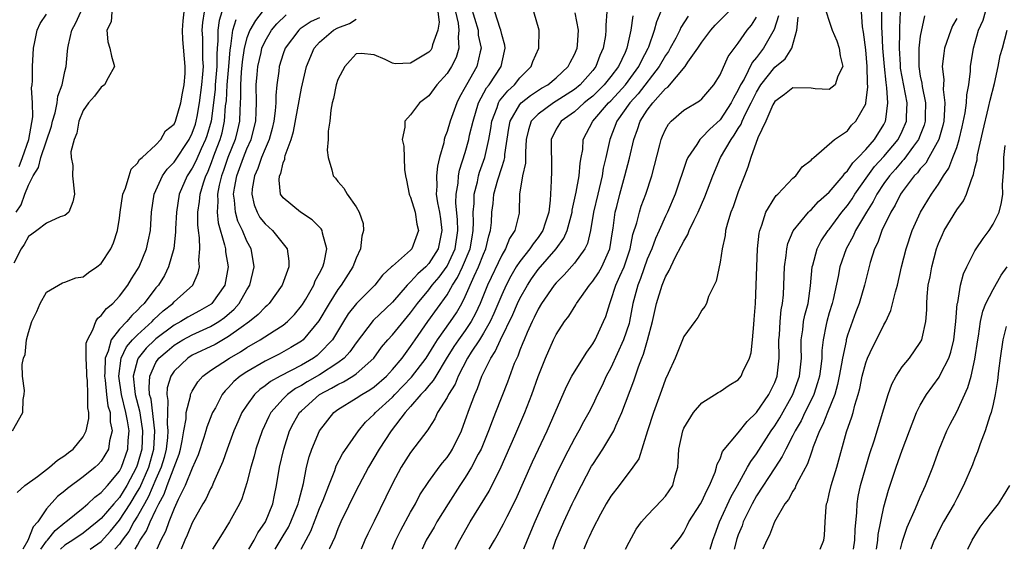
# Model space of a CAD drawing. Units: inches. Extents: x 2616000 to 2619000, y 1488000 to 1491000.
# Drawn here: x 2616700 to 2616808, y 1488000 to 1488058 of the extents above; entities that cross this region are included whole.
import ezdxf

# ---------------------------------------------------------------- set-up
doc = ezdxf.new("R2010")
doc.units = ezdxf.units.IN
doc.header["$MEASUREMENT"] = 0
doc.layers.add('LD26161488_2ft', color=188, linetype='Continuous')

msp = doc.modelspace()

# ---------------------------------------------------------------- linework, layer by layer
at = {"layer": 'LD26161488_2ft'}
for points, elevation in [([(2616740.96, 1488000), (2616741.36, 1488001), (2616741.91, 1488002.09), (2616743, 1488004.09), (2616743.52, 1488005), (2616744.02, 1488005.98), (2616745, 1488007.45), (2616746.12, 1488009), (2616746.5, 1488009.5), (2616747, 1488010.09), (2616747.37, 1488010.63), (2616747.59, 1488011), (2616748.57, 1488013), (2616749, 1488014.13), (2616749.46, 1488015.46), (2616750.04, 1488017), (2616750.34, 1488017.66), (2616750.81, 1488019), (2616751.8, 1488021), (2616752.3, 1488021.7), (2616752.88, 1488023), (2616754.22, 1488025.78), (2616754.74, 1488027), (2616755, 1488027.53), (2616755.83, 1488029), (2616756.29, 1488029.71), (2616757, 1488030.7), (2616759, 1488033), (2616759.83, 1488034.17), (2616760.18, 1488035), (2616760.73, 1488037), (2616760.76, 1488037.24), (2616761.2, 1488039.2), (2616761.51, 1488041), (2616761.61, 1488042.39), (2616761.74, 1488043), (2616761.9, 1488043.9), (2616761.97, 1488045), (2616763.01, 1488047), (2616764.74, 1488049), (2616765, 1488049.25), (2616765.84, 1488050.16), (2616766.59, 1488051), (2616768.08, 1488053), (2616768.36, 1488053.64), (2616769.09, 1488055), (2616769.16, 1488055.16), (2616769.81, 1488057), (2616770.04, 1488057.96), (2616771, 1488060.2)], 8584), ([(2616699.24, 1488013), (2616700.37, 1488015), (2616700.43, 1488016.43), (2616700.52, 1488017), (2616700.57, 1488017.43), (2616700.36, 1488019), (2616700.3, 1488020.3), (2616700.46, 1488021), (2616700.63, 1488021.37), (2616700.8, 1488023), (2616701, 1488023.81), (2616701.39, 1488025), (2616701.91, 1488026.09), (2616702.3, 1488027), (2616703, 1488028.22), (2616704.74, 1488029.26), (2616705, 1488029.33), (2616706.19, 1488029.81), (2616707, 1488029.9), (2616707.6, 1488030.4), (2616708.53, 1488031), (2616709, 1488031.37), (2616710.04, 1488033), (2616710.34, 1488033.66), (2616710.78, 1488035), (2616711, 1488036.37), (2616711.08, 1488037), (2616711.38, 1488039), (2616711.66, 1488039.66), (2616712.07, 1488041), (2616712.27, 1488041.73), (2616713, 1488042.38), (2616713.22, 1488042.78), (2616713.48, 1488043), (2616715, 1488044.42), (2616715.54, 1488045), (2616716.07, 1488045.93), (2616717, 1488046.67), (2616717.16, 1488047), (2616717.75, 1488049), (2616717.93, 1488050.07), (2616718.12, 1488051), (2616718.22, 1488052.22), (2616718.24, 1488053), (2616717.98, 1488055.98), (2616717.93, 1488057), (2616717.99, 1488058.01), (2616718.11, 1488059)], 8616), ([(2616710.16, 1488059), (2616710.1, 1488057.9), (2616709.63, 1488057), (2616709.72, 1488055.72), (2616709.95, 1488055), (2616710.14, 1488054.14), (2616710.46, 1488053), (2616709.77, 1488051.77), (2616709.37, 1488051), (2616709, 1488050.72), (2616708.25, 1488049.75), (2616707.59, 1488049), (2616707, 1488048.18), (2616706.53, 1488047), (2616706.31, 1488045.69), (2616706.01, 1488045), (2616705.65, 1488043.65), (2616705.7, 1488043), (2616705.88, 1488042.12), (2616705.84, 1488041), (2616706.07, 1488039), (2616705.87, 1488038.13), (2616705.43, 1488037), (2616705, 1488036.64), (2616704.48, 1488036.49), (2616703, 1488035.81), (2616701.94, 1488035), (2616701.39, 1488034.61), (2616701, 1488034.33), (2616700.53, 1488033.47), (2616700.21, 1488033), (2616699.4, 1488031.4)], 8618), ([(2616699.67, 1488037), (2616700.2, 1488037.8), (2616700.62, 1488039), (2616701, 1488039.99), (2616701.51, 1488041), (2616702.09, 1488041.91), (2616702.35, 1488043), (2616703.53, 1488046.47), (2616703.66, 1488047), (2616703.92, 1488047.92), (2616704.14, 1488049), (2616704.24, 1488049.76), (2616704.69, 1488051), (2616705, 1488052.44), (2616705.15, 1488053), (2616705.31, 1488054.69), (2616705.32, 1488055), (2616705.39, 1488055.39), (2616705.78, 1488057), (2616706.21, 1488057.79), (2616706.75, 1488059)], 8620), ([(2616699.76, 1488006.24), (2616700.62, 1488007), (2616701.99, 1488007.99), (2616703.32, 1488009), (2616704.21, 1488009.79), (2616705, 1488010.28), (2616705.39, 1488010.61), (2616705.9, 1488011), (2616707, 1488012.35), (2616707.34, 1488013), (2616707.64, 1488014.36), (2616707.62, 1488015), (2616707.52, 1488015.52), (2616707.54, 1488017), (2616707.48, 1488018.52), (2616707.42, 1488019), (2616707.42, 1488019.42), (2616707.34, 1488021), (2616707.36, 1488022.64), (2616707.48, 1488023), (2616708.09, 1488024.09), (2616708.39, 1488025), (2616708.61, 1488025.39), (2616709, 1488025.66), (2616709.56, 1488026.44), (2616710.28, 1488027), (2616711, 1488027.79), (2616711.92, 1488029), (2616712.32, 1488029.68), (2616713, 1488030.71), (2616713.16, 1488031), (2616713.98, 1488033), (2616714.16, 1488033.84), (2616714.4, 1488035), (2616714.51, 1488037), (2616714.8, 1488039), (2616715.74, 1488041), (2616716.26, 1488041.74), (2616717, 1488042.5), (2616718.65, 1488045), (2616719, 1488045.7), (2616719.34, 1488046.66), (2616719.44, 1488047), (2616719.53, 1488047.53), (2616719.81, 1488049), (2616720.06, 1488051), (2616720.18, 1488052.18), (2616720.22, 1488053), (2616720.18, 1488053.82), (2616720.15, 1488056.15), (2616720.1, 1488057), (2616720.16, 1488057.84), (2616720.36, 1488059)], 8614), ([(2616722.25, 1488059), (2616721.95, 1488058.05), (2616721.8, 1488057), (2616721.82, 1488055.82), (2616721.74, 1488055), (2616721.69, 1488054.31), (2616721.71, 1488053), (2616721.53, 1488051), (2616721.5, 1488050.5), (2616721.33, 1488049), (2616721.07, 1488047), (2616720.6, 1488045.4), (2616720.46, 1488045), (2616719.98, 1488043.98), (2616719.38, 1488042.62), (2616719, 1488041.86), (2616718.44, 1488041), (2616717.57, 1488039), (2616717.26, 1488037), (2616717.17, 1488035.17), (2616717.17, 1488034.83), (2616716.96, 1488033.04), (2616716.4, 1488031), (2616715.94, 1488030.07), (2616715.28, 1488029), (2616715, 1488028.69), (2616713.72, 1488027), (2616713.35, 1488026.65), (2616713, 1488026.25), (2616712.35, 1488025.65), (2616711.81, 1488025), (2616711, 1488024.16), (2616710.1, 1488023), (2616709.77, 1488021.77), (2616709.42, 1488021), (2616709.41, 1488019.41), (2616709.36, 1488019), (2616709.42, 1488018.58), (2616709.59, 1488017), (2616709.74, 1488015.74), (2616709.97, 1488015), (2616709.98, 1488013.98), (2616710.2, 1488013), (2616709.92, 1488011.92), (2616709.78, 1488011), (2616709, 1488009.67), (2616708.68, 1488009.32), (2616708.34, 1488009), (2616707, 1488007.94), (2616705.31, 1488006.69), (2616705, 1488006.41), (2616704.21, 1488005.79), (2616703, 1488004.43), (2616702.02, 1488003), (2616701.53, 1488002.47), (2616700.95, 1488000.95), (2616700.39, 1488000)], 8612), ([(2616726.67, 1488059), (2616725.94, 1488058.06), (2616725.33, 1488057), (2616725, 1488056.14), (2616724.71, 1488055), (2616724.49, 1488053.51), (2616724.39, 1488052.39), (2616724.3, 1488051), (2616724.32, 1488049.68), (2616724.22, 1488048.22), (2616724.18, 1488047), (2616723.96, 1488046.04), (2616723.7, 1488045), (2616722.92, 1488043), (2616722.43, 1488041.57), (2616722.21, 1488041), (2616721.96, 1488039.96), (2616721.77, 1488039), (2616721.81, 1488038.19), (2616721.74, 1488037), (2616721.84, 1488035.84), (2616722.56, 1488033.44), (2616722.64, 1488033), (2616722.67, 1488032.67), (2616722.94, 1488031), (2616722.57, 1488029), (2616721.17, 1488027), (2616721.08, 1488026.92), (2616719.81, 1488026.19), (2616718.51, 1488025.49), (2616717.73, 1488025), (2616717, 1488024.62), (2616715, 1488023.11), (2616714.88, 1488023), (2616713.93, 1488022.07), (2616713.07, 1488021), (2616713, 1488020.8), (2616712.52, 1488019), (2616712.68, 1488017.32), (2616712.73, 1488017), (2616713.21, 1488015.21), (2616713.26, 1488014.74), (2616713.55, 1488013), (2616713.46, 1488011), (2616713, 1488009.33), (2616712.88, 1488009), (2616711.8, 1488007), (2616711, 1488005.7), (2616710.38, 1488005), (2616709, 1488003.38), (2616708.56, 1488003), (2616707, 1488001.76), (2616705.88, 1488001), (2616705, 1488000.47), (2616704.53, 1488000)], 8608), ([(2616746, 1488059), (2616746.13, 1488057.87), (2616746, 1488057), (2616745.4, 1488055.4), (2616745.31, 1488055), (2616745.2, 1488054.8), (2616745, 1488054.58), (2616743, 1488053.36), (2616741.31, 1488053.31), (2616741, 1488053.36), (2616740.21, 1488053.79), (2616739, 1488054.28), (2616737.57, 1488054.43), (2616737, 1488054.41), (2616736.35, 1488053.65), (2616735.75, 1488053), (2616735, 1488051.58), (2616734.83, 1488051), (2616734.52, 1488049.48), (2616734.39, 1488049), (2616734.22, 1488048.22), (2616734.11, 1488047), (2616733.92, 1488045.92), (2616733.94, 1488045), (2616733.82, 1488043.82), (2616733.92, 1488043), (2616734.33, 1488041.67), (2616734.49, 1488041), (2616734.73, 1488040.73), (2616735, 1488040.37), (2616735.65, 1488039.65), (2616736.01, 1488039), (2616737, 1488037.6), (2616737.35, 1488037), (2616737.77, 1488035.77), (2616737.82, 1488035), (2616737.63, 1488034.37), (2616737.48, 1488033), (2616737, 1488031.97), (2616736.65, 1488031), (2616735.38, 1488029), (2616735, 1488028.52), (2616734.03, 1488027), (2616732.91, 1488025.09), (2616731.18, 1488023), (2616731, 1488022.86), (2616729.85, 1488022.15), (2616728.56, 1488021.44), (2616727, 1488020.67), (2616725, 1488019.49), (2616724.28, 1488019), (2616723.58, 1488018.42), (2616723, 1488017.78), (2616722.6, 1488017.4), (2616722.29, 1488017), (2616721.54, 1488015.54), (2616721.24, 1488015), (2616721.17, 1488014.83), (2616720.61, 1488013.39), (2616720.51, 1488013), (2616720.29, 1488012.29), (2616719.64, 1488010.36), (2616719, 1488008.9), (2616718.24, 1488007), (2616717.45, 1488005.45), (2616717, 1488004.47), (2616716.42, 1488003), (2616716.05, 1488001.95), (2616715.55, 1488001), (2616715.12, 1488000)], 8600), ([(2616747.93, 1488059), (2616748.23, 1488057.77), (2616748.31, 1488057), (2616748.21, 1488056.21), (2616748.29, 1488055), (2616747.99, 1488054.01), (2616747.47, 1488053), (2616747, 1488052.24), (2616745.89, 1488051), (2616745, 1488049.79), (2616743.96, 1488049), (2616743, 1488047.7), (2616742.35, 1488047), (2616742.36, 1488046.36), (2616742.08, 1488045), (2616742.25, 1488044.25), (2616742.32, 1488041.68), (2616742.43, 1488041), (2616742.54, 1488040.54), (2616742.85, 1488039), (2616742.89, 1488038.89), (2616743, 1488038.67), (2616743.49, 1488037), (2616743.69, 1488035.69), (2616743.87, 1488035), (2616743.14, 1488033), (2616743, 1488032.85), (2616741.67, 1488031.67), (2616741, 1488031.1), (2616740.91, 1488031), (2616739.9, 1488030.1), (2616739.07, 1488029), (2616737.03, 1488026.97), (2616736.15, 1488025.85), (2616735.61, 1488025), (2616734.41, 1488023), (2616733, 1488021.53), (2616732.72, 1488021.28), (2616732.33, 1488021), (2616731, 1488020.23), (2616728.65, 1488019), (2616727.59, 1488018.41), (2616727, 1488017.94), (2616726.44, 1488017.56), (2616725.85, 1488017), (2616725, 1488015.84), (2616724.45, 1488015), (2616724, 1488014), (2616723.58, 1488013), (2616722.83, 1488011), (2616722.36, 1488009.64), (2616721.34, 1488007.34), (2616721.14, 1488006.86), (2616721, 1488006.62), (2616720.48, 1488005.52), (2616720.18, 1488005), (2616719, 1488002.89), (2616718.44, 1488001.56), (2616718.19, 1488001), (2616717.79, 1488000)], 8598), ([(2616749.62, 1488059.62), (2616750.4, 1488057), (2616750.43, 1488056.43), (2616750.73, 1488055), (2616750.62, 1488054.62), (2616750.28, 1488053), (2616749.13, 1488051), (2616749, 1488050.73), (2616748.37, 1488049.63), (2616748.06, 1488049), (2616747.33, 1488047), (2616747, 1488045.86), (2616746.75, 1488045.25), (2616746.69, 1488045), (2616746.63, 1488044.63), (2616746.18, 1488043), (2616745.94, 1488042.06), (2616745.83, 1488041), (2616745.88, 1488039.88), (2616745.82, 1488039), (2616745.95, 1488038.05), (2616746.17, 1488037), (2616746.28, 1488036.28), (2616746.44, 1488035), (2616746.01, 1488033), (2616745, 1488031.37), (2616744.65, 1488031), (2616743.77, 1488030.23), (2616743, 1488029.37), (2616742.62, 1488029), (2616741, 1488027.12), (2616738.89, 1488025.11), (2616737, 1488022.66), (2616736.32, 1488021.68), (2616735.71, 1488021), (2616735, 1488020.46), (2616733, 1488019.17), (2616731.62, 1488018.38), (2616731, 1488017.97), (2616730.36, 1488017.64), (2616729.48, 1488017), (2616729, 1488016.52), (2616727.64, 1488015), (2616727.42, 1488014.58), (2616726.68, 1488013), (2616726, 1488011), (2616725.79, 1488010.21), (2616725.43, 1488009), (2616725, 1488007.28), (2616724.45, 1488005.55), (2616724.18, 1488005), (2616723.08, 1488003), (2616722.3, 1488001.7), (2616721.23, 1488000)], 8596), ([(2616725.23, 1488000), (2616725.8, 1488001), (2616726.2, 1488001.8), (2616727.04, 1488003), (2616727.84, 1488005), (2616728.04, 1488005.96), (2616728.27, 1488007), (2616728.59, 1488009), (2616729.05, 1488011), (2616729.7, 1488013), (2616730.14, 1488013.86), (2616730.79, 1488015), (2616731, 1488015.21), (2616732.99, 1488017), (2616734.31, 1488017.69), (2616735, 1488018.11), (2616735.62, 1488018.38), (2616736.63, 1488019), (2616737, 1488019.26), (2616738.94, 1488021), (2616739.81, 1488022.19), (2616740.49, 1488023), (2616741, 1488023.54), (2616743, 1488025.95), (2616743.76, 1488027), (2616745, 1488028.49), (2616745.38, 1488029), (2616746.12, 1488029.88), (2616747, 1488031.1), (2616747.88, 1488033), (2616748.2, 1488035), (2616748.16, 1488036.16), (2616747.97, 1488038.03), (2616747.99, 1488039), (2616748.21, 1488040.21), (2616748.27, 1488041), (2616748.38, 1488041.62), (2616749, 1488043.58), (2616749.39, 1488045), (2616749.48, 1488045.48), (2616749.85, 1488047), (2616750.47, 1488049), (2616751.35, 1488050.65), (2616751.64, 1488051), (2616752.96, 1488053), (2616753.31, 1488054.69), (2616753.39, 1488055), (2616753.35, 1488055.35), (2616753, 1488056.51), (2616752.89, 1488057), (2616752.82, 1488057.18), (2616752.24, 1488059)], 8594), ([(2616728.12, 1488000), (2616729, 1488001.46), (2616729.57, 1488002.43), (2616729.85, 1488003), (2616730.65, 1488005), (2616730.7, 1488005.3), (2616731.23, 1488007.23), (2616731.57, 1488009), (2616731.85, 1488010.15), (2616732.14, 1488011), (2616733, 1488013), (2616734.56, 1488015), (2616735, 1488015.33), (2616737, 1488016.58), (2616737.62, 1488017), (2616738.51, 1488017.49), (2616739, 1488017.83), (2616740.33, 1488019), (2616741, 1488019.73), (2616742.05, 1488021), (2616743, 1488022.25), (2616743.5, 1488023), (2616744.9, 1488025), (2616747, 1488027.95), (2616747.6, 1488029), (2616748.16, 1488029.84), (2616748.71, 1488031), (2616749.54, 1488033), (2616749.74, 1488034.26), (2616749.88, 1488035), (2616749.91, 1488035.91), (2616749.87, 1488037), (2616749.96, 1488037.96), (2616749.97, 1488039), (2616750.33, 1488040.33), (2616750.47, 1488041), (2616750.58, 1488041.42), (2616751.15, 1488043), (2616751.6, 1488045), (2616751.81, 1488046.19), (2616751.92, 1488047), (2616752.49, 1488048.49), (2616752.65, 1488049), (2616752.77, 1488049.23), (2616753.66, 1488050.34), (2616754.4, 1488051), (2616755, 1488051.75), (2616756.25, 1488053), (2616756.43, 1488053.57), (2616757.07, 1488055), (2616757.11, 1488057), (2616756.55, 1488059)], 8592), ([(2616730.95, 1488000), (2616731, 1488000.09), (2616732.02, 1488001.98), (2616733, 1488004.48), (2616733.38, 1488005.38), (2616733.99, 1488007), (2616734.65, 1488008.65), (2616734.83, 1488009.17), (2616735.52, 1488010.48), (2616737.28, 1488013), (2616738.05, 1488013.95), (2616739, 1488014.84), (2616739.14, 1488015), (2616741, 1488016.7), (2616741.27, 1488017), (2616743.09, 1488018.91), (2616744.7, 1488021), (2616745, 1488021.46), (2616745.58, 1488022.42), (2616745.95, 1488023), (2616747.38, 1488025), (2616748.03, 1488025.97), (2616748.61, 1488027), (2616749, 1488027.75), (2616749.98, 1488029.98), (2616750.47, 1488031), (2616751, 1488032.39), (2616751.27, 1488033), (2616751.59, 1488034.41), (2616751.79, 1488035), (2616751.88, 1488035.88), (2616751.93, 1488037), (2616752.05, 1488037.95), (2616752.15, 1488039), (2616752.58, 1488040.58), (2616753, 1488041.93), (2616753.28, 1488042.72), (2616753.33, 1488043), (2616753.35, 1488043.35), (2616753.78, 1488046.22), (2616753.92, 1488047), (2616755, 1488048.84), (2616755.15, 1488049), (2616756.17, 1488049.83), (2616757.39, 1488050.61), (2616758.09, 1488051), (2616759, 1488051.77), (2616760.32, 1488053), (2616760.54, 1488053.46), (2616761, 1488054.31), (2616761.29, 1488055), (2616761.33, 1488055.33), (2616761.43, 1488057), (2616761.09, 1488058.91)], 8590), ([(2616764.57, 1488059), (2616764.45, 1488057.56), (2616764.46, 1488057), (2616764.4, 1488056.4), (2616764.17, 1488055), (2616763.8, 1488054.2), (2616763.34, 1488053), (2616763, 1488052.57), (2616761.63, 1488051), (2616761, 1488050.49), (2616759, 1488049.19), (2616758.68, 1488049), (2616757, 1488047.79), (2616756.25, 1488047), (2616755.93, 1488046.07), (2616755.7, 1488045), (2616755.61, 1488043.61), (2616755.6, 1488042.4), (2616755.28, 1488041), (2616754.97, 1488039), (2616754.94, 1488037.06), (2616754.92, 1488036.92), (2616754.45, 1488035), (2616753.87, 1488034.13), (2616753.42, 1488033), (2616753, 1488032.31), (2616751.45, 1488029), (2616750.63, 1488027), (2616750.12, 1488025.88), (2616749.65, 1488025), (2616749, 1488024.02), (2616748.25, 1488023), (2616747.75, 1488022.25), (2616746.91, 1488020.91), (2616745.75, 1488019), (2616745.48, 1488018.52), (2616745, 1488018), (2616744.56, 1488017.44), (2616744.11, 1488017), (2616743, 1488015.68), (2616742.4, 1488015), (2616740.85, 1488013), (2616739.54, 1488011), (2616738.36, 1488009), (2616737.29, 1488007), (2616737, 1488006.44), (2616735.34, 1488003), (2616735, 1488002.23), (2616734.66, 1488001.34), (2616734.09, 1488000.09), (2616734.05, 1488000)], 8588), ([(2616747.88, 1488000), (2616748.4, 1488001), (2616749.54, 1488003), (2616751.61, 1488006.39), (2616752.94, 1488009.06), (2616754.44, 1488012.44), (2616755.55, 1488015), (2616756.33, 1488017), (2616757.02, 1488018.98), (2616757.82, 1488021), (2616758.71, 1488023), (2616759, 1488023.59), (2616759.91, 1488025), (2616760.39, 1488025.61), (2616761.16, 1488026.84), (2616761.24, 1488027), (2616761.77, 1488027.77), (2616762.64, 1488029), (2616763, 1488029.42), (2616763.64, 1488030.36), (2616764.01, 1488031), (2616764.9, 1488033), (2616765.16, 1488034.84), (2616765.24, 1488035.24), (2616765.47, 1488037), (2616765.65, 1488037.65), (2616765.98, 1488039), (2616766.55, 1488041), (2616767.05, 1488042.95), (2616767.51, 1488045), (2616767.92, 1488046.08), (2616768.21, 1488047), (2616769, 1488048.22), (2616769.6, 1488049), (2616771, 1488050.59), (2616771.25, 1488050.75), (2616773.17, 1488053), (2616773.47, 1488053.47), (2616774.56, 1488055), (2616775, 1488055.68), (2616775.99, 1488057), (2616776.47, 1488057.53), (2616777.91, 1488059)], 8580), ([(2616788.67, 1488059), (2616789, 1488057.97), (2616789.33, 1488057), (2616789.81, 1488055.81), (2616790.1, 1488055), (2616790.19, 1488054.19), (2616790.48, 1488053), (2616789.95, 1488051.95), (2616789.66, 1488051), (2616789, 1488050.49), (2616787.44, 1488050.56), (2616787, 1488050.62), (2616785, 1488050.67), (2616784.08, 1488049.92), (2616783, 1488049.17), (2616782.79, 1488048.79), (2616782.04, 1488047), (2616781.16, 1488045.16), (2616780.38, 1488043), (2616780.06, 1488041.94), (2616779.68, 1488041), (2616779, 1488039.24), (2616778.42, 1488037.58), (2616778.19, 1488037), (2616777.8, 1488035.8), (2616777.6, 1488035), (2616777.54, 1488034.46), (2616777.21, 1488033), (2616777, 1488031.51), (2616776.58, 1488029.42), (2616776.36, 1488029), (2616775.74, 1488027.74), (2616775.49, 1488027), (2616775.34, 1488026.66), (2616775, 1488026.24), (2616774.56, 1488025.44), (2616774.21, 1488025), (2616773, 1488023.37), (2616772.88, 1488023), (2616772.08, 1488021), (2616771.31, 1488019.31), (2616771, 1488018.67), (2616770.55, 1488017.45), (2616769.67, 1488015), (2616769.02, 1488013), (2616768.06, 1488009.94), (2616767.43, 1488009), (2616765.91, 1488007), (2616765, 1488005.84), (2616764.5, 1488005), (2616763.86, 1488003.86), (2616763, 1488002.26), (2616762.62, 1488001.38), (2616762.42, 1488001), (2616762.04, 1488000)], 8572), ([(2616766.61, 1488000), (2616767, 1488000.77), (2616767.79, 1488002.21), (2616768.38, 1488003), (2616769, 1488003.71), (2616770.6, 1488005.4), (2616771, 1488005.85), (2616771.81, 1488007), (2616772.07, 1488008.07), (2616772.34, 1488009), (2616772.41, 1488009.59), (2616772.47, 1488011), (2616772.89, 1488013), (2616773, 1488013.28), (2616774.08, 1488015), (2616775, 1488016.09), (2616776.78, 1488017.22), (2616777, 1488017.33), (2616777.99, 1488018.01), (2616779, 1488018.62), (2616779.31, 1488019), (2616779.5, 1488019.5), (2616780.23, 1488021), (2616780.42, 1488021.58), (2616780.55, 1488023), (2616780.69, 1488024.69), (2616780.76, 1488025.24), (2616780.88, 1488027), (2616781.03, 1488031), (2616781.12, 1488033), (2616781.29, 1488034.71), (2616781.35, 1488035), (2616781.6, 1488035.6), (2616782.02, 1488037), (2616783, 1488038.61), (2616783.16, 1488038.84), (2616783.34, 1488039), (2616785, 1488040.73), (2616785.32, 1488041), (2616786.01, 1488041.99), (2616787, 1488042.72), (2616787.12, 1488042.88), (2616787.29, 1488043), (2616789.56, 1488045), (2616791, 1488045.96), (2616791.45, 1488046.55), (2616791.91, 1488047), (2616793, 1488048.9), (2616793.03, 1488049), (2616793.25, 1488050.75), (2616793.21, 1488051.21), (2616793.17, 1488053), (2616793, 1488054.84), (2616792.76, 1488056.76), (2616792.65, 1488057.35), (2616792.53, 1488059)], 8570), ([(2616771.57, 1488000), (2616772.4, 1488001), (2616772.66, 1488001.34), (2616773, 1488001.87), (2616773.4, 1488002.6), (2616773.58, 1488003), (2616774.85, 1488005), (2616775, 1488005.26), (2616775.54, 1488006.46), (2616775.85, 1488007), (2616776.45, 1488008.45), (2616776.61, 1488009), (2616776.67, 1488009.33), (2616777, 1488009.93), (2616777.28, 1488010.72), (2616779, 1488012.78), (2616779.96, 1488014.04), (2616781, 1488015.01), (2616782.34, 1488017), (2616783, 1488018.33), (2616783.26, 1488019), (2616783.49, 1488021), (2616783.46, 1488023), (2616783.51, 1488023.51), (2616783.59, 1488025), (2616783.71, 1488026.29), (2616783.86, 1488027), (2616783.95, 1488027.95), (2616784.01, 1488029), (2616784.08, 1488031), (2616784.26, 1488032.26), (2616784.33, 1488033), (2616784.44, 1488033.56), (2616785.03, 1488034.97), (2616786.71, 1488037), (2616786.85, 1488037.15), (2616787, 1488037.27), (2616787.83, 1488038.17), (2616789, 1488039.2), (2616790.51, 1488041), (2616790.7, 1488041.3), (2616791, 1488041.54), (2616791.58, 1488042.42), (2616792.17, 1488043), (2616793, 1488043.89), (2616793.96, 1488045), (2616795, 1488046.64), (2616795.19, 1488047), (2616795.2, 1488047.2), (2616795.45, 1488049), (2616795.34, 1488050.66), (2616795.24, 1488051.24), (2616795.05, 1488053), (2616794.88, 1488055), (2616794.81, 1488056.81), (2616794.78, 1488057.22), (2616794.77, 1488059)], 8568), ([(2616775.91, 1488000), (2616776.22, 1488001), (2616776.41, 1488001.59), (2616776.93, 1488003), (2616778.2, 1488005.8), (2616778.9, 1488007), (2616780.02, 1488009), (2616780.36, 1488009.64), (2616781, 1488010.49), (2616782.6, 1488013), (2616783, 1488013.57), (2616783.55, 1488014.45), (2616785.01, 1488017), (2616785.72, 1488019), (2616785.93, 1488021), (2616785.9, 1488022.1), (2616785.91, 1488023), (2616786.08, 1488024.08), (2616786.18, 1488025), (2616786.3, 1488025.7), (2616786.67, 1488027), (2616786.94, 1488028.94), (2616787.12, 1488031), (2616787.18, 1488031.18), (2616787.66, 1488033), (2616788.12, 1488033.88), (2616788.89, 1488035), (2616789, 1488035.12), (2616790.39, 1488037), (2616791, 1488037.75), (2616791.51, 1488038.49), (2616791.82, 1488039), (2616793.22, 1488041), (2616793.98, 1488042.02), (2616795, 1488043.14), (2616796.56, 1488045), (2616797, 1488045.89), (2616797.47, 1488047), (2616797.48, 1488047.48), (2616797.54, 1488049), (2616796.84, 1488052.84), (2616796.81, 1488053.19), (2616796.71, 1488055), (2616796.75, 1488056.75), (2616796.74, 1488057.26), (2616796.83, 1488059)], 8566), ([(2616788, 1488000), (2616788.39, 1488001), (2616788.48, 1488001.52), (2616788.55, 1488003), (2616788.65, 1488004.65), (2616788.71, 1488005), (2616788.79, 1488005.21), (2616789, 1488006.09), (2616789.19, 1488007), (2616789.82, 1488009), (2616790.9, 1488012.9), (2616791.47, 1488014.53), (2616791.61, 1488015), (2616791.81, 1488015.81), (2616792.19, 1488017), (2616792.36, 1488017.64), (2616792.62, 1488019), (2616793, 1488020.46), (2616793.2, 1488021), (2616793.77, 1488022.23), (2616794.18, 1488023), (2616795, 1488024.64), (2616795.2, 1488025), (2616795.77, 1488026.23), (2616796.28, 1488028.28), (2616796.49, 1488029), (2616796.95, 1488031), (2616797.43, 1488033), (2616798.09, 1488035), (2616799.01, 1488037), (2616800.24, 1488039), (2616801, 1488040.08), (2616801.56, 1488041), (2616802.15, 1488041.85), (2616802.59, 1488043), (2616803, 1488044.13), (2616803.28, 1488045), (2616803.61, 1488046.39), (2616803.92, 1488047.92), (2616804.07, 1488049), (2616804.11, 1488049.89), (2616804.32, 1488051), (2616804.51, 1488052.51), (2616804.53, 1488053), (2616804.83, 1488055), (2616805.38, 1488057), (2616805.89, 1488058.11), (2616806.17, 1488059)], 8560), ([(2616699.98, 1488042.02), (2616700.36, 1488043), (2616701.04, 1488045), (2616701.49, 1488047.49), (2616701.45, 1488049), (2616701.35, 1488050.65), (2616701.4, 1488051), (2616701.45, 1488051.45), (2616701.46, 1488053), (2616701.56, 1488055), (2616701.72, 1488055.72), (2616701.95, 1488057), (2616702.29, 1488057.71), (2616703, 1488058.76)], 8622), ([(2616702.38, 1488000), (2616703, 1488000.91), (2616703.09, 1488001), (2616703.94, 1488002.06), (2616705, 1488002.93), (2616705.11, 1488003), (2616707, 1488004.55), (2616707.53, 1488005), (2616708.29, 1488005.71), (2616709, 1488006.22), (2616709.68, 1488007), (2616711, 1488008.59), (2616711.21, 1488009), (2616711.91, 1488011), (2616711.96, 1488011.96), (2616712.06, 1488013), (2616711.89, 1488014.11), (2616711.72, 1488015), (2616711.22, 1488017), (2616710.94, 1488019), (2616711.2, 1488021), (2616711.78, 1488022.22), (2616712.45, 1488023), (2616713, 1488023.56), (2616714.58, 1488025), (2616714.78, 1488025.22), (2616715.81, 1488026.19), (2616716.85, 1488027), (2616717, 1488027.17), (2616719.07, 1488029), (2616719.65, 1488030.35), (2616719.8, 1488031), (2616719.73, 1488031.73), (2616719.82, 1488033), (2616719.81, 1488034.19), (2616719.68, 1488035), (2616719.61, 1488035.61), (2616719.63, 1488037), (2616719.81, 1488038.19), (2616719.86, 1488039), (2616720.22, 1488040.22), (2616720.48, 1488041), (2616720.66, 1488041.34), (2616721, 1488042.18), (2616721.49, 1488043.49), (2616722.08, 1488045), (2616722.28, 1488045.72), (2616722.56, 1488047), (2616722.67, 1488048.67), (2616722.75, 1488049.25), (2616722.84, 1488051), (2616723.03, 1488053), (2616723.15, 1488054.85), (2616723.23, 1488055.23), (2616723.46, 1488057), (2616723.82, 1488058.18)], 8610), ([(2616707.78, 1488000), (2616709, 1488000.85), (2616710, 1488002), (2616711, 1488003.19), (2616712.18, 1488005), (2616713, 1488006.33), (2616713.25, 1488006.75), (2616714.22, 1488009), (2616714.77, 1488011), (2616714.88, 1488013), (2616714.47, 1488016.47), (2616714.32, 1488017), (2616714.25, 1488017.75), (2616714.33, 1488019), (2616715, 1488020.49), (2616715.34, 1488021), (2616716.23, 1488021.77), (2616717, 1488022.41), (2616717.97, 1488023), (2616719, 1488023.55), (2616721, 1488024.45), (2616721.91, 1488025), (2616722.55, 1488025.45), (2616723.62, 1488026.38), (2616724.16, 1488027), (2616725, 1488028.5), (2616725.32, 1488029), (2616725.8, 1488031), (2616725.71, 1488031.71), (2616725.48, 1488033), (2616725, 1488033.84), (2616724.51, 1488035), (2616724.01, 1488036.01), (2616723.74, 1488037), (2616723.66, 1488038.34), (2616723.55, 1488039), (2616723.65, 1488039.65), (2616723.91, 1488041), (2616724.63, 1488043), (2616725, 1488043.95), (2616725.46, 1488045), (2616725.97, 1488047), (2616726.03, 1488048.03), (2616726.07, 1488049), (2616726.04, 1488051), (2616726.12, 1488052.12), (2616726.2, 1488053), (2616726.56, 1488054.56), (2616726.64, 1488055), (2616727, 1488055.8), (2616727.72, 1488057), (2616728.3, 1488057.7), (2616729.32, 1488058.68)], 8606), ([(2616733, 1488058.36), (2616732.05, 1488057.95), (2616730.86, 1488057.14), (2616730.7, 1488057), (2616729.22, 1488055), (2616729, 1488054.4), (2616728.55, 1488053), (2616728.5, 1488052.5), (2616728.3, 1488051), (2616728.18, 1488049.82), (2616728.19, 1488049), (2616728.12, 1488048.12), (2616727.96, 1488047), (2616727.79, 1488046.21), (2616727.44, 1488045), (2616727, 1488043.97), (2616726.62, 1488043), (2616726.21, 1488041.79), (2616725.85, 1488041), (2616725.59, 1488039.59), (2616725.53, 1488039), (2616725.8, 1488037.8), (2616726.12, 1488037), (2616726.44, 1488036.44), (2616727, 1488035.72), (2616727.81, 1488035), (2616729.43, 1488033), (2616729.63, 1488031.63), (2616729.63, 1488031), (2616728.89, 1488029), (2616727.46, 1488027), (2616727.23, 1488026.77), (2616727, 1488026.59), (2616726.23, 1488025.77), (2616725.28, 1488025), (2616724.36, 1488024.36), (2616723, 1488023.36), (2616721.5, 1488022.5), (2616719, 1488021.3), (2616718.51, 1488021), (2616717, 1488019.54), (2616716.63, 1488019), (2616716.26, 1488017.74), (2616716.21, 1488017), (2616716.33, 1488016.33), (2616716.27, 1488015), (2616716.23, 1488013.77), (2616716.32, 1488013), (2616716.27, 1488012.27), (2616716.14, 1488011), (2616715.91, 1488010.09), (2616715.59, 1488009), (2616715, 1488007.69), (2616714.2, 1488005.8), (2616713.75, 1488005), (2616713, 1488003.64), (2616712.59, 1488003), (2616712.03, 1488001.97), (2616711.29, 1488001), (2616711, 1488000.57), (2616710.5, 1488000)], 8604), ([(2616712.72, 1488000), (2616713, 1488000.47), (2616713.29, 1488001), (2616713.99, 1488002.01), (2616714.37, 1488003), (2616715, 1488004.34), (2616715.32, 1488005), (2616715.93, 1488006.07), (2616716.26, 1488007), (2616717.03, 1488009), (2616717.56, 1488010.44), (2616717.71, 1488011), (2616717.9, 1488011.9), (2616718.07, 1488013), (2616718.32, 1488014.32), (2616718.34, 1488015), (2616718.8, 1488016.8), (2616718.82, 1488017), (2616718.87, 1488017.13), (2616719, 1488017.36), (2616719.61, 1488018.39), (2616720.15, 1488019), (2616721, 1488019.62), (2616723.09, 1488021), (2616724.31, 1488021.69), (2616725, 1488022.16), (2616726.45, 1488023), (2616727.99, 1488023.99), (2616729, 1488024.61), (2616729.48, 1488025), (2616730.23, 1488025.77), (2616731, 1488026.72), (2616731.12, 1488026.88), (2616731.47, 1488027.47), (2616732.35, 1488029), (2616732.52, 1488029.48), (2616733, 1488030.32), (2616733.35, 1488031), (2616733.5, 1488031.5), (2616733.79, 1488033), (2616733.31, 1488034.69), (2616733.28, 1488035), (2616733.18, 1488035.18), (2616732.18, 1488036.18), (2616730.89, 1488037), (2616729, 1488038.57), (2616728.71, 1488039), (2616728.54, 1488040.54), (2616728.6, 1488041), (2616728.74, 1488041.26), (2616729, 1488042.44), (2616729.16, 1488042.84), (2616729.17, 1488043), (2616729.22, 1488043.22), (2616729.87, 1488045), (2616730.13, 1488045.87), (2616731, 1488050.63), (2616731.56, 1488053), (2616732.39, 1488055), (2616733, 1488055.66), (2616734.51, 1488057), (2616735, 1488057.25), (2616736.27, 1488057.73), (2616737, 1488058.2)], 8602), ([(2616767.43, 1488058.57), (2616767.21, 1488057), (2616766.75, 1488055), (2616766.56, 1488054.56), (2616765.83, 1488053), (2616765, 1488051.91), (2616764.28, 1488051), (2616763.64, 1488050.36), (2616763, 1488049.75), (2616762.59, 1488049.41), (2616762.07, 1488049), (2616761, 1488048.04), (2616759.52, 1488047), (2616759, 1488046.12), (2616758.44, 1488045), (2616758.48, 1488041.52), (2616758.45, 1488040.45), (2616758.35, 1488039), (2616758.34, 1488038.34), (2616758.17, 1488037), (2616757.79, 1488035.79), (2616757.52, 1488035), (2616757.32, 1488034.68), (2616757, 1488034.24), (2616756.45, 1488033.55), (2616756.11, 1488033), (2616755, 1488031.6), (2616754.61, 1488031), (2616754.01, 1488029.99), (2616753.5, 1488029), (2616753, 1488027.95), (2616752.13, 1488025.87), (2616751.73, 1488025), (2616751, 1488023.71), (2616750.55, 1488023), (2616749.63, 1488021.63), (2616749.23, 1488021), (2616748.21, 1488019), (2616747.88, 1488018.12), (2616747.16, 1488017), (2616747, 1488016.67), (2616745.96, 1488015), (2616745.66, 1488014.34), (2616745, 1488013.28), (2616744.9, 1488013.1), (2616743, 1488010.61), (2616741.95, 1488009), (2616741, 1488007.24), (2616740.28, 1488005.72), (2616739, 1488003.08), (2616738.29, 1488001.71), (2616737.97, 1488001), (2616737.56, 1488000)], 8586), ([(2616773.48, 1488058.52), (2616772.7, 1488057.3), (2616772.57, 1488057), (2616772.12, 1488056.12), (2616771.51, 1488055), (2616771.33, 1488054.67), (2616771, 1488054.22), (2616770.32, 1488053), (2616768.01, 1488049.99), (2616767.08, 1488049), (2616765.67, 1488047), (2616764.9, 1488045), (2616764.46, 1488043), (2616764.17, 1488041.83), (2616764.03, 1488041), (2616763.55, 1488039), (2616763.1, 1488037), (2616762.76, 1488035), (2616762.43, 1488033.57), (2616762.14, 1488033), (2616761, 1488031.4), (2616759.88, 1488030.12), (2616759, 1488029.27), (2616758.78, 1488029), (2616757.37, 1488027), (2616757, 1488026.37), (2616756.57, 1488025.43), (2616756.34, 1488025), (2616755.79, 1488023.79), (2616755.46, 1488023), (2616755.34, 1488022.66), (2616755, 1488021.86), (2616754.78, 1488021.22), (2616754.65, 1488021), (2616754.39, 1488020.39), (2616753.64, 1488018.36), (2616752.33, 1488015), (2616751.95, 1488014.05), (2616751.56, 1488013), (2616750.74, 1488011), (2616750.43, 1488010.43), (2616749.7, 1488009), (2616749, 1488007.87), (2616748.41, 1488007), (2616747.12, 1488005), (2616745.89, 1488003), (2616745.57, 1488002.43), (2616745, 1488001.49), (2616744.72, 1488001), (2616744.26, 1488000)], 8582), ([(2616751.63, 1488000), (2616752.2, 1488001), (2616752.5, 1488001.5), (2616753.21, 1488002.79), (2616753.61, 1488003.61), (2616754.54, 1488005.46), (2616756.39, 1488009.61), (2616757.99, 1488013), (2616760.12, 1488017.88), (2616760.72, 1488019), (2616761, 1488019.5), (2616762.34, 1488021.66), (2616763, 1488022.54), (2616763.26, 1488023), (2616764.2, 1488025), (2616764.44, 1488025.56), (2616764.87, 1488027), (2616765, 1488027.3), (2616765.56, 1488029), (2616765.98, 1488029.98), (2616766.46, 1488031), (2616767.13, 1488033), (2616767.43, 1488034.57), (2616767.85, 1488035.85), (2616768.13, 1488037), (2616768.33, 1488037.67), (2616768.83, 1488039), (2616769.51, 1488041), (2616770.39, 1488044.39), (2616770.53, 1488045), (2616770.66, 1488045.34), (2616771, 1488046.09), (2616771.32, 1488046.68), (2616771.63, 1488047), (2616773, 1488048.2), (2616774.75, 1488049.25), (2616775, 1488049.46), (2616776.33, 1488051), (2616777, 1488052.09), (2616777.89, 1488054.11), (2616779, 1488055.58), (2616779.98, 1488057), (2616780.44, 1488057.56), (2616781, 1488058.42)], 8578), ([(2616783.42, 1488058.58), (2616782.95, 1488057.05), (2616781.78, 1488055), (2616781, 1488053.99), (2616780.54, 1488053.46), (2616779.63, 1488051.63), (2616779.26, 1488051), (2616779, 1488050.44), (2616778.47, 1488049.53), (2616778.21, 1488049), (2616777, 1488047.15), (2616775.86, 1488046.14), (2616775, 1488045.2), (2616774.78, 1488045), (2616774.43, 1488044.43), (2616773.45, 1488043), (2616773.31, 1488042.69), (2616772.05, 1488039), (2616771.21, 1488037), (2616771, 1488036.56), (2616770.31, 1488035), (2616769.89, 1488034.11), (2616769.49, 1488033), (2616769, 1488031.85), (2616768.26, 1488029.74), (2616767.95, 1488029), (2616767.43, 1488027), (2616767.06, 1488025), (2616767, 1488024.8), (2616766.4, 1488023), (2616765, 1488019.91), (2616764.5, 1488019), (2616764.03, 1488017.97), (2616763.54, 1488017), (2616763, 1488015.87), (2616762.56, 1488015), (2616762, 1488014), (2616761.47, 1488013), (2616761, 1488012.18), (2616759.92, 1488010.08), (2616759, 1488008.2), (2616758.43, 1488007), (2616757.52, 1488005), (2616756.65, 1488003), (2616755.81, 1488001), (2616755.41, 1488000)], 8576), ([(2616758.62, 1488000), (2616758.96, 1488001), (2616759.82, 1488003), (2616760.76, 1488005), (2616761, 1488005.5), (2616761.77, 1488007), (2616762.88, 1488009.12), (2616763, 1488009.32), (2616764.11, 1488011), (2616765, 1488012.44), (2616765.33, 1488013), (2616765.56, 1488013.56), (2616766.22, 1488015), (2616767.52, 1488018.48), (2616768.02, 1488020.02), (2616768.4, 1488021), (2616768.59, 1488021.41), (2616769.04, 1488022.96), (2616769.59, 1488025), (2616770.02, 1488027), (2616770.63, 1488029), (2616771, 1488029.92), (2616771.41, 1488030.59), (2616771.57, 1488031), (2616772.1, 1488032.1), (2616772.73, 1488033.27), (2616773, 1488033.84), (2616773.45, 1488034.55), (2616773.62, 1488035), (2616774.15, 1488036.15), (2616774.58, 1488037), (2616775.32, 1488038.68), (2616776.19, 1488041), (2616777.05, 1488043), (2616778.2, 1488045), (2616778.55, 1488045.45), (2616779, 1488046.19), (2616779.33, 1488046.67), (2616779.44, 1488047), (2616779.81, 1488047.81), (2616780.42, 1488049), (2616780.6, 1488049.4), (2616781, 1488050.19), (2616781.49, 1488051), (2616783, 1488052.95), (2616784.16, 1488053.84), (2616784.9, 1488055), (2616785.45, 1488057), (2616785.58, 1488058.42)], 8574), ([(2616799.45, 1488058.55), (2616799, 1488056.32), (2616798.83, 1488055), (2616798.84, 1488054.84), (2616798.83, 1488053), (2616799, 1488051.96), (2616799.17, 1488051.17), (2616799.2, 1488050.8), (2616799.57, 1488049), (2616799.55, 1488047.55), (2616799.53, 1488047), (2616799.42, 1488046.58), (2616799, 1488045.46), (2616798.82, 1488045), (2616798.27, 1488044.27), (2616797.2, 1488042.8), (2616797, 1488042.6), (2616796.27, 1488041.73), (2616795.6, 1488041), (2616795, 1488040.16), (2616794.23, 1488039), (2616793.82, 1488038.18), (2616793.07, 1488037), (2616791.89, 1488035), (2616791.62, 1488034.38), (2616790.84, 1488033), (2616790.14, 1488031), (2616789.96, 1488029.96), (2616789.41, 1488027.41), (2616789.31, 1488027), (2616789, 1488025.97), (2616788.73, 1488025), (2616788.67, 1488024.67), (2616788.31, 1488023), (2616788.18, 1488021.82), (2616788.17, 1488021), (2616788.07, 1488020.07), (2616787.92, 1488019), (2616787.72, 1488018.28), (2616787.29, 1488017), (2616787, 1488016.38), (2616786.31, 1488015), (2616785.9, 1488014.1), (2616785.24, 1488013), (2616785, 1488012.5), (2616784.21, 1488011), (2616783.83, 1488010.17), (2616783, 1488008.94), (2616781, 1488005.86), (2616780.52, 1488005), (2616780.04, 1488004.04), (2616779.55, 1488003), (2616779.41, 1488002.59), (2616779, 1488001.58), (2616778.85, 1488001.15), (2616778.56, 1488000)], 8564), ([(2616803, 1488058.28), (2616802.53, 1488057.47), (2616802.34, 1488057), (2616801.65, 1488055), (2616801.57, 1488054.43), (2616801.41, 1488053), (2616801.57, 1488051.57), (2616801.53, 1488050.47), (2616801.7, 1488049), (2616801.64, 1488047.64), (2616801.57, 1488047), (2616801.47, 1488046.53), (2616801.02, 1488045), (2616799.93, 1488043), (2616799.6, 1488042.4), (2616799, 1488041.77), (2616798.68, 1488041.32), (2616798.34, 1488041), (2616797, 1488039.26), (2616796.82, 1488039), (2616796.23, 1488037.77), (2616795.75, 1488037), (2616794.77, 1488035), (2616794.32, 1488033.68), (2616793.96, 1488033), (2616793.49, 1488031.49), (2616792.87, 1488029), (2616792.28, 1488027), (2616791.93, 1488026.07), (2616791, 1488023.5), (2616790.86, 1488023), (2616790.84, 1488022.84), (2616790.45, 1488021), (2616790.35, 1488020.35), (2616790.1, 1488019), (2616789.91, 1488018.09), (2616789.59, 1488017), (2616788.79, 1488015), (2616788.3, 1488013.7), (2616787.92, 1488013), (2616787.24, 1488011.24), (2616787.13, 1488010.87), (2616787, 1488010.54), (2616786.61, 1488009.39), (2616785.64, 1488007.64), (2616785.33, 1488007), (2616785.24, 1488006.76), (2616785, 1488006.39), (2616784.53, 1488005.47), (2616784.13, 1488005), (2616782.97, 1488003), (2616782.44, 1488001.56), (2616782.12, 1488001), (2616781.68, 1488000)], 8562), ([(2616791.66, 1488000), (2616791.82, 1488001), (2616791.84, 1488002.16), (2616792.04, 1488004.04), (2616792.06, 1488005), (2616792.19, 1488005.81), (2616792.43, 1488007), (2616793, 1488009), (2616793.47, 1488010.53), (2616793.92, 1488011.92), (2616795.48, 1488017), (2616795.86, 1488018.14), (2616796.34, 1488019), (2616797, 1488020.02), (2616797.8, 1488021), (2616799, 1488022.7), (2616799.16, 1488023), (2616799.19, 1488023.19), (2616799.6, 1488025), (2616799.7, 1488026.3), (2616799.71, 1488027), (2616799.74, 1488027.74), (2616799.88, 1488029), (2616800.07, 1488029.93), (2616800.25, 1488031), (2616800.78, 1488033), (2616801, 1488033.58), (2616801.43, 1488034.57), (2616801.64, 1488035), (2616803, 1488037.26), (2616803.75, 1488038.25), (2616804.09, 1488039), (2616804.61, 1488040.61), (2616804.86, 1488041.14), (2616805, 1488041.85), (2616805.23, 1488042.77), (2616805.24, 1488043), (2616805.29, 1488043.29), (2616805.87, 1488045.87), (2616806.51, 1488048.51), (2616806.68, 1488049.32), (2616807.15, 1488051.15), (2616807.57, 1488053), (2616807.79, 1488054.21), (2616808.02, 1488055), (2616808.54, 1488057)], 8558), ([(2616794.17, 1488000), (2616794.33, 1488001), (2616794.38, 1488001.62), (2616795, 1488004.66), (2616795.5, 1488006.5), (2616796.34, 1488009), (2616797, 1488010.89), (2616797.8, 1488013), (2616798.58, 1488015), (2616799, 1488015.84), (2616799.68, 1488017), (2616801.09, 1488018.91), (2616801.23, 1488019.23), (2616802.12, 1488021), (2616802.35, 1488021.65), (2616802.67, 1488023), (2616802.92, 1488025), (2616803.06, 1488026.94), (2616803.11, 1488027.11), (2616803.43, 1488029), (2616803.75, 1488030.25), (2616804.13, 1488031), (2616805, 1488032.78), (2616805.12, 1488033), (2616805.89, 1488034.11), (2616806.55, 1488035), (2616807, 1488035.68), (2616807.65, 1488037), (2616807.94, 1488038.06), (2616808.06, 1488039), (2616808.02, 1488040.02), (2616808.16, 1488041.84), (2616808.16, 1488043), (2616808.33, 1488044.33)], 8556), ([(2616796.82, 1488000), (2616797, 1488000.73), (2616797.08, 1488001), (2616797.57, 1488002.43), (2616798.49, 1488004.49), (2616799, 1488005.72), (2616799.39, 1488006.61), (2616799.58, 1488007), (2616800.36, 1488009), (2616801.07, 1488010.94), (2616801.93, 1488013), (2616802.28, 1488013.72), (2616803, 1488015.08), (2616804.24, 1488017.76), (2616804.58, 1488019), (2616805, 1488020.87), (2616805.32, 1488023), (2616805.4, 1488023.4), (2616805.63, 1488025), (2616805.87, 1488026.13), (2616806.2, 1488027), (2616807, 1488028.53), (2616807.89, 1488030.11), (2616808.55, 1488031)], 8554), ([(2616808.45, 1488024.45), (2616808.08, 1488023), (2616807.77, 1488021), (2616807.58, 1488019.58), (2616807.47, 1488018.53), (2616807.22, 1488017), (2616807, 1488015.93), (2616806.78, 1488015), (2616806.64, 1488014.64), (2616806.13, 1488013), (2616805.56, 1488011.56), (2616805.3, 1488010.7), (2616805, 1488010.02), (2616804.72, 1488009.28), (2616803.76, 1488007), (2616803, 1488005.57), (2616802.73, 1488005), (2616801.56, 1488003), (2616801, 1488001.95), (2616800.69, 1488001.31), (2616800.54, 1488001), (2616800.16, 1488000)], 8552), ([(2616804.22, 1488000), (2616804.71, 1488001), (2616805.57, 1488002.43), (2616806.03, 1488003), (2616807, 1488004.27), (2616807.59, 1488005), (2616808.14, 1488005.86), (2616808.84, 1488007)], 8550)]:
    msp.add_lwpolyline(points, dxfattribs=dict(at, elevation=elevation))

doc.saveas('drawing.dxf')
